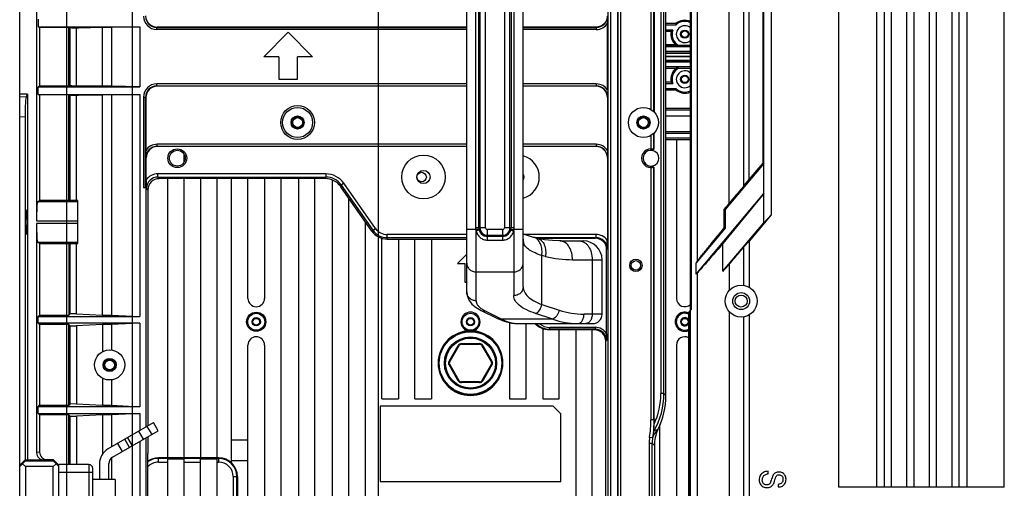
# Model space of a CAD drawing. Units: millimetres. Extents: x 359 to 2879, y 303 to 2085.
# Drawn here: x 1035 to 1297, y 1135 to 1260 of the extents above; entities that cross this region are included whole.
import ezdxf

# ---------------------------------------------------------------- set-up
doc = ezdxf.new("R2010")
doc.units = ezdxf.units.MM
doc.header["$LTSCALE"] = 0.15

msp = doc.modelspace()

# ---------------------------------------------------------------- linework, layer by layer
at = {"color": 7, "linetype": 'Continuous'}
for p, q in [((1035.34, 980.51), (1035.34, 1519.36)), ((1265.26, 1482.17), (1265.26, 1135.43)), ((1267.26, 1135.43), (1267.26, 1482.17)), ((1271.26, 1482.17), (1271.26, 1135.43)), ((1273.26, 1135.43), (1273.26, 1482.17)), ((1277.26, 1482.17), (1277.26, 1135.43)), ((1279.26, 1135.43), (1279.26, 1482.17)), ((1283.26, 1482.17), (1283.26, 1135.43)), ((1285.26, 1135.43), (1285.26, 1482.17)), ((1253.26, 1135.43), (1253.26, 1477.04)), ((1297.26, 1135.43), (1297.26, 1477.05)), ((1263.26, 1467.4), (1263.26, 1135.43)), ((1287.26, 1467.4), (1287.26, 1135.43)), ((1191.8, 1440.21), (1191.8, 1059.65)), ((1192.6, 1059.65), (1192.6, 1440.21)), ((1194.37, 1440.25), (1194.37, 1059.62)), ((1194.43, 1440.25), (1194.43, 1059.62)), ((1195.22, 1059.62), (1195.22, 1440.25)), ((1205.91, 1339.51), (1205.91, 1160.35)), ((1206.71, 1160.34), (1206.71, 1339.53)), ((1207.26, 1159.79), (1207.26, 1340.07)), ((1213.76, 1182.53), (1213.76, 1317.34)), ((1214, 1317.05), (1214, 1182.81)), ((1154.26, 1187.35), (1154.26, 1312.51)), ((1169.26, 1188.72), (1169.26, 1311.14)), ((1215.51, 1304.42), (1215.51, 1195.44)), ((1156.61, 1295.43), (1156.61, 1204.43)), ((1157.46, 1204.43), (1157.46, 1295.43)), ((1157.76, 1295.43), (1157.76, 1204.43)), ((1159.26, 1204.43), (1159.26, 1295.43)), ((1164.26, 1295.43), (1164.26, 1204.43)), ((1165.76, 1204.43), (1165.76, 1295.43)), ((1166.06, 1295.43), (1166.06, 1204.43)), ((1166.91, 1204.43), (1166.91, 1295.43)), ((1233.26, 1205.77), (1233.26, 1294.1)), ((1039.83, 1293.57), (1039.83, 1206.3)), ((1235.26, 1291.99), (1235.26, 1207.88)), ((1224.06, 1210.93), (1224.06, 1288.94)), ((1227.99, 1215.56), (1227.99, 1284.3)), ((1229.36, 1217.29), (1229.36, 1282.57)), ((1233.08, 1221.61), (1233.08, 1278.25)), ((1203.27, 1263.98), (1203.27, 1235.89)), ((1204.06, 1235.29), (1204.06, 1264.58)), ((1204.12, 1264.64), (1204.12, 1235.23)), ((1040.22, 1259.96), (1040.22, 1257.91)), ((1040.22, 1257.91), (1040.61, 1257.77)), ((1040.22, 1257.91), (1067.3, 1257.91)), ((1040.61, 1257.77), (1040.61, 1242.09)), ((1040.61, 1257.77), (1048.43, 1257.77)), ((1048.43, 1242.09), (1048.43, 1257.77)), ((1048.43, 1257.77), (1048.76, 1257.67)), ((1048.76, 1242.2), (1048.76, 1257.67)), ((1048.76, 1257.67), (1049.18, 1257.66)), ((1049.18, 1257.66), (1051, 1257.66)), ((1050.47, 1242.2), (1050.47, 1257.66)), ((1051, 1257.66), (1057.4, 1257.77)), ((1057.4, 1242.09), (1057.4, 1257.77)), ((1057.4, 1257.77), (1059.8, 1257.77)), ((1059.8, 1257.77), (1067.3, 1257.91)), ((1059.8, 1257.77), (1059.8, 1242.09)), ((1067.3, 1257.91), (1067.3, 1241.96)), ((1071.79, 1257.71), (1071.88, 1257.8)), ((1071.79, 1257.17), (1071.79, 1257.71)), ((1071.79, 1257.71), (1154.26, 1257.71)), ((1154.26, 1257.8), (1071.88, 1257.8)), ((1188.7, 1257.8), (1169.26, 1257.8)), ((1169.26, 1257.71), (1188.73, 1257.71)), ((1188.7, 1257.8), (1188.73, 1257.71)), ((1188.73, 1257.71), (1188.73, 1257.17)), ((1191.74, 1241.01), (1191.74, 1258.85)), ((1209.84, 1258.73), (1207.26, 1258.73)), ((1207.26, 1258.43), (1209.96, 1258.43)), ((1154.26, 1257.17), (1071.79, 1257.17)), ((1100.26, 1249.93), (1106.76, 1256.43)), ((1106.76, 1256.43), (1113.26, 1249.93)), ((1188.73, 1257.17), (1169.26, 1257.17)), ((1209.04, 1257.03), (1207.26, 1257.03)), ((1207.26, 1256.73), (1208.65, 1256.73)), ((1209.9, 1253.09), (1207.26, 1253.09)), ((1213.76, 1252.94), (1207.26, 1252.94)), ((1207.26, 1252.62), (1213.76, 1252.62)), ((1210.61, 1252.96), (1213.76, 1252.96)), ((1104.26, 1249.93), (1100.26, 1249.93)), ((1104.26, 1249.93), (1104.26, 1243.93)), ((1109.26, 1243.93), (1109.26, 1249.93)), ((1113.26, 1249.93), (1109.26, 1249.93)), ((1213.76, 1251.3), (1207.26, 1251.3)), ((1207.26, 1250.99), (1213.76, 1250.99)), ((1213.76, 1250.83), (1207.26, 1250.83)), ((1213.76, 1250.01), (1207.26, 1250.01)), ((1213.76, 1249.86), (1207.26, 1249.86)), ((1207.26, 1249.03), (1213.76, 1249.03)), ((1213.76, 1248.88), (1207.26, 1248.88)), ((1207.26, 1248.56), (1213.76, 1248.56)), ((1213.76, 1247.24), (1207.26, 1247.24)), ((1207.26, 1246.93), (1213.76, 1246.93)), ((1209.9, 1246.78), (1207.26, 1246.78)), ((1210.61, 1246.9), (1213.76, 1246.9)), ((1040.61, 1242.09), (1040.22, 1241.96)), ((1040.22, 1239.91), (1040.22, 1241.96)), ((1040.22, 1241.96), (1067.3, 1241.96)), ((1048.43, 1242.09), (1040.61, 1242.09)), ((1048.76, 1242.2), (1048.43, 1242.09)), ((1049.18, 1242.2), (1048.76, 1242.2)), ((1049.18, 1242.2), (1051, 1242.2)), ((1057.4, 1242.09), (1051, 1242.2)), ((1059.8, 1242.09), (1057.4, 1242.09)), ((1067.3, 1241.96), (1059.8, 1242.09)), ((1071.79, 1242.15), (1071.79, 1242.69)), ((1154.26, 1242.69), (1071.79, 1242.69)), ((1071.79, 1242.15), (1071.88, 1242.06)), ((1071.79, 1242.15), (1154.26, 1242.15)), ((1154.26, 1242.06), (1071.88, 1242.06)), ((1104.26, 1243.93), (1109.26, 1243.93)), ((1188.73, 1242.69), (1169.26, 1242.69)), ((1169.26, 1242.15), (1188.73, 1242.15)), ((1188.7, 1242.06), (1169.26, 1242.06)), ((1188.7, 1242.06), (1188.73, 1242.15)), ((1188.73, 1242.69), (1188.73, 1242.15)), ((1208.65, 1243.13), (1207.26, 1243.13)), ((1207.26, 1242.83), (1209.04, 1242.83)), ((1037.45, 1239.93), (1035.34, 1239.93)), ((1035.34, 1239.23), (1037.12, 1239.39)), ((1037.12, 1239.39), (1037.45, 1239.93)), ((1037.45, 1239.93), (1037.45, 1142.63)), ((1040.22, 1239.91), (1040.61, 1239.77)), ((1040.22, 1239.91), (1067.3, 1239.91)), ((1040.61, 1239.77), (1040.61, 1211.65)), ((1048.43, 1239.77), (1040.61, 1239.77)), ((1048.43, 1211.65), (1048.43, 1239.77)), ((1048.43, 1239.77), (1048.76, 1239.67)), ((1048.76, 1211.65), (1048.76, 1239.67)), ((1048.76, 1239.67), (1049.18, 1239.66)), ((1049.18, 1239.66), (1051, 1239.66)), ((1050.47, 1211.65), (1050.47, 1239.66)), ((1051, 1239.66), (1057.4, 1239.77)), ((1057.4, 1181.2), (1057.4, 1239.77)), ((1059.8, 1239.77), (1057.4, 1239.77)), ((1059.8, 1239.77), (1067.3, 1239.91)), ((1059.8, 1239.77), (1059.8, 1181.2)), ((1067.3, 1239.91), (1067.3, 1180.8)), ((1068.26, 1239.16), (1068.26, 1215.07)), ((1068.26, 1239.16), (1068.8, 1239.16)), ((1068.8, 1215.04), (1068.8, 1239.16)), ((1068.89, 1239.07), (1068.8, 1239.16)), ((1068.89, 1239.06), (1068.89, 1224.93)), ((1191.73, 1239.15), (1191.69, 1239.06)), ((1191.69, 1239.06), (1191.69, 1224.97)), ((1209.96, 1241.43), (1207.26, 1241.43)), ((1207.26, 1241.13), (1209.84, 1241.13)), ((1035.34, 1233.94), (1036.75, 1234.07)), ((1036.75, 1234.07), (1036.75, 1142.67)), ((1213.76, 1236.13), (1207.26, 1236.13)), ((1207.26, 1235.83), (1213.76, 1235.83)), ((1213.76, 1234.14), (1207.26, 1234.14)), ((1203.27, 1228.98), (1203.27, 1225.43)), ((1204.06, 1225.4), (1204.06, 1229.58)), ((1204.12, 1225.39), (1204.12, 1229.64)), ((1213.76, 1229.93), (1207.26, 1229.93)), ((1207.26, 1229.63), (1213.76, 1229.63)), ((1071.92, 1226.11), (1071.92, 1226.65)), ((1154.26, 1226.65), (1071.92, 1226.65)), ((1071.92, 1226.11), (1071.97, 1226.06)), ((1071.92, 1226.11), (1154.26, 1226.11)), ((1154.26, 1226.06), (1071.98, 1226.06)), ((1188.68, 1226.65), (1169.26, 1226.65)), ((1169.26, 1226.11), (1188.68, 1226.11)), ((1188.66, 1226.06), (1169.26, 1226.06)), ((1188.67, 1226.11), (1188.67, 1226.06)), ((1188.68, 1226.65), (1188.68, 1226.11)), ((1213.76, 1228.23), (1207.26, 1228.23)), ((1207.26, 1227.93), (1213.76, 1227.93)), ((1210.06, 1227.93), (1210.06, 1185.63)), ((1079.06, 1221.91), (1079.06, 1223.96)), ((1203.27, 1225.43), (1203.27, 1225.03)), ((1203.6, 1225), (1204.06, 1225.4)), ((1203.62, 1225), (1203.6, 1225)), ((1203.64, 1225), (1203.62, 1225)), ((1203.92, 1225.41), (1204.06, 1225.4)), ((1204.1, 1225.39), (1204.12, 1225.39)), ((1068.98, 1223.07), (1068.94, 1223.12)), ((1068.98, 1217.17), (1068.98, 1223.07)), ((1191.66, 1223.08), (1191.66, 1201.15)), ((1191.66, 1223.08), (1191.67, 1223.08)), ((1203.27, 1220.83), (1203.27, 1220.43)), ((1203.6, 1220.86), (1204.06, 1220.47)), ((1203.6, 1220.86), (1203.63, 1220.86)), ((1203.63, 1220.86), (1203.64, 1220.87)), ((1203.96, 1220.61), (1204.12, 1220.48)), ((1233.26, 1221.55), (1222.99, 1209.31)), ((1229.36, 1217.29), (1233.08, 1221.61)), ((1233.26, 1221.55), (1233.08, 1221.61)), ((1072.08, 1217.93), (1072.08, 1218.76)), ((1116.78, 1218.76), (1072.08, 1218.76)), ((1116.78, 1218.76), (1116.78, 1217.93)), ((1203.27, 1220.43), (1203.27, 1153.36)), ((1204.06, 1153.36), (1204.06, 1220.47)), ((1204.12, 1153.56), (1204.12, 1220.48)), ((1072.08, 1217.93), (1072.45, 1217.49)), ((1072.08, 1217.93), (1116.78, 1217.93)), ((1116.63, 1217.49), (1072.45, 1217.49)), ((1074.66, 1217.49), (1074.66, 1143.23)), ((1079.06, 1143.23), (1079.06, 1217.49)), ((1083.46, 1217.49), (1083.46, 1143.23)), ((1087.86, 1143.23), (1087.86, 1217.49)), ((1091.66, 1141.88), (1091.66, 1217.49)), ((1096.06, 1185.63), (1096.06, 1217.49)), ((1100.46, 1217.49), (1100.46, 1185.63)), ((1104.86, 1004.43), (1104.86, 1217.49)), ((1109.46, 1217.49), (1109.46, 1004.43)), ((1113.86, 1005.01), (1113.86, 1217.49)), ((1116.63, 1217.49), (1116.78, 1217.93)), ((1118.46, 1217.1), (1118.46, 1011.58)), ((1120.87, 1215.8), (1120.73, 1215.36)), ((1128.99, 1203.56), (1120.73, 1215.36)), ((1121.56, 1216.27), (1120.87, 1215.8)), ((1120.87, 1215.8), (1129.29, 1203.78)), ((1129.97, 1204.25), (1121.56, 1216.27)), ((1227.99, 1215.56), (1229.36, 1217.29)), ((1068.97, 1215.07), (1068.26, 1215.07)), ((1068.97, 1151.45), (1068.97, 1215.07)), ((1069.46, 1214.49), (1069.09, 1214.93)), ((1069.46, 1214.49), (1069.46, 1151.73)), ((1215.25, 1192.08), (1233.26, 1213.55)), ((1233.26, 1213.55), (1222.41, 1200.27)), ((1040.08, 1211.29), (1040.61, 1211.65)), ((1050.76, 1211.29), (1040.08, 1211.29)), ((1050.76, 1211.65), (1040.61, 1211.65)), ((1050.76, 1200.21), (1050.76, 1211.65)), ((1122.86, 1017.86), (1122.86, 1212.31)), ((1222.99, 1209.31), (1222.77, 1209.39)), ((1222.77, 1204.39), (1222.77, 1209.39)), ((1222.99, 1209.31), (1222.99, 1204.31)), ((1235.26, 1207.88), (1229.36, 1200.85)), ((1235.26, 1207.88), (1233.26, 1205.77)), ((1039.83, 1206.3), (1050.76, 1206.3)), ((1039.83, 1205.57), (1039.83, 1144.63)), ((1050.76, 1205.57), (1039.83, 1205.57)), ((1127.26, 1206.03), (1127.26, 1024.15)), ((1222.41, 1192.84), (1233.26, 1205.77)), ((1128.99, 1203.56), (1129.97, 1204.25)), ((1133.08, 1201.43), (1133.08, 1202.63)), ((1154.26, 1202.63), (1133.08, 1202.63)), ((1156.67, 1203.95), (1154.26, 1203.95)), ((1159.26, 1204.43), (1156.61, 1204.43)), ((1157.49, 1204.07), (1156.67, 1203.95)), ((1156.76, 1185), (1156.76, 1203.63)), ((1159.76, 1201.14), (1159.76, 1203.93)), ((1163.76, 1203.93), (1159.76, 1203.93)), ((1159.76, 1202.43), (1163.76, 1202.43)), ((1163.76, 1203.93), (1163.76, 1201.14)), ((1166.91, 1204.43), (1164.26, 1204.43)), ((1166.03, 1204.07), (1166.85, 1203.95)), ((1166.76, 1203.63), (1166.76, 1186.37)), ((1169.26, 1203.95), (1166.85, 1203.95)), ((1169.55, 1202.64), (1169.26, 1202.77)), ((1170.68, 1202.25), (1169.55, 1202.64)), ((1188.63, 1202.63), (1169.58, 1202.63)), ((1172.05, 1201.88), (1170.68, 1202.25)), ((1188.63, 1202.63), (1188.63, 1201.8)), ((1222.99, 1204.31), (1215.25, 1195.08)), ((1222.99, 1204.31), (1222.77, 1204.39)), ((1040.61, 1200.21), (1040.08, 1200.57)), ((1040.08, 1200.57), (1050.76, 1200.57)), ((1040.61, 1200.21), (1040.61, 1181.2)), ((1040.61, 1200.21), (1050.76, 1200.21)), ((1048.43, 1200.21), (1048.43, 1181.2)), ((1048.76, 1181.52), (1048.76, 1200.21)), ((1050.47, 1181.56), (1050.47, 1200.21)), ((1131.66, 1158.93), (1131.66, 1201.66)), ((1133.08, 1201.8), (1154.26, 1201.8)), ((1133.08, 1201.43), (1154.26, 1201.43)), ((1136.06, 1201.43), (1136.06, 1158.93)), ((1140.46, 1158.93), (1140.46, 1201.43)), ((1144.86, 1201.43), (1144.86, 1158.93)), ((1163.76, 1202.13), (1159.76, 1202.13)), ((1159.76, 1201.14), (1163.76, 1201.14)), ((1173.03, 1201.64), (1172.05, 1201.88)), ((1172.38, 1201.8), (1188.63, 1201.8)), ((1173.03, 1201.64), (1188.47, 1201.64)), ((1174.95, 1201.26), (1173.03, 1201.64)), ((1177.06, 1201.01), (1174.95, 1201.26)), ((1179.05, 1200.93), (1177.06, 1201.01)), ((1179.05, 1200.93), (1179.05, 1200.93)), ((1179.05, 1200.93), (1185.26, 1200.93)), ((1188.47, 1201.64), (1188.63, 1201.8)), ((1222.41, 1192.84), (1222.41, 1200.27)), ((1229.36, 1200.85), (1227.99, 1199.35)), ((1229.36, 1200.85), (1229.36, 1188.63)), ((1151.76, 1194.93), (1154.26, 1197.43)), ((1174.22, 1183.99), (1174.22, 1197.02)), ((1175.21, 1196.78), (1174.22, 1197.02)), ((1191.63, 1198.8), (1191.46, 1198.64)), ((1191.46, 1176.24), (1191.46, 1198.64)), ((1227.99, 1189.12), (1227.99, 1199.35)), ((1151.76, 1194.93), (1153.76, 1194.93)), ((1153.76, 1194.93), (1153.76, 1189.93)), ((1182.39, 1195.93), (1187.61, 1195.93)), ((1187.61, 1195.93), (1187.61, 1181.43)), ((1187.61, 1195.93), (1190.26, 1195.93)), ((1190.26, 1181.43), (1190.26, 1195.93)), ((1215.25, 1192.08), (1215.25, 1195.08)), ((1224.06, 1194.73), (1224.06, 1187.72)), ((1156.76, 1192.67), (1166.76, 1192.67)), ((1215.51, 1192.33), (1215.51, 1060.03)), ((1153.76, 1189.93), (1154.26, 1189.93)), ((1154.26, 1187.35), (1154.37, 1186.39)), ((1154.37, 1186.39), (1154.83, 1185.22)), ((1154.83, 1185.22), (1155.63, 1184.14)), ((1155.63, 1184.14), (1156.76, 1183.19)), ((1174.22, 1183.99), (1178.8, 1182.49)), ((1048.43, 1181.2), (1048.76, 1181.52)), ((1050.47, 1181.56), (1048.76, 1181.52)), ((1050.47, 1181.56), (1057.4, 1181.2)), ((1156.76, 1183.19), (1158.07, 1182.42)), ((1158.07, 1182.42), (1162.45, 1180.25)), ((1159.18, 1182.31), (1163.56, 1180.14)), ((1177.13, 1180.14), (1172.55, 1181.64)), ((1190.26, 1181.43), (1185.45, 1181.43)), ((1214, 1182.81), (1213.26, 1181.93)), ((1213.26, 1181.93), (1213.26, 1064.38)), ((1213.47, 1182.18), (1213.47, 1064.38)), ((1213.79, 1064.38), (1213.79, 1182.57)), ((1224.06, 1182.14), (1224.06, 1048.58)), ((1040.22, 1180.8), (1040.61, 1181.2)), ((1040.22, 1179.06), (1040.22, 1180.8)), ((1040.22, 1180.8), (1067.3, 1180.8)), ((1040.61, 1178.67), (1040.22, 1179.06)), ((1067.3, 1179.06), (1040.22, 1179.06)), ((1040.61, 1181.2), (1048.43, 1181.2)), ((1040.61, 1178.67), (1040.61, 1157.2)), ((1048.43, 1178.67), (1040.61, 1178.67)), ((1048.43, 1157.2), (1048.43, 1178.67)), ((1048.76, 1178.34), (1048.43, 1178.67)), ((1057.4, 1178.67), (1050.47, 1178.3)), ((1057.4, 1181.2), (1059.8, 1181.2)), ((1057.4, 1178.67), (1057.4, 1171.47)), ((1059.8, 1178.67), (1057.4, 1178.67)), ((1059.8, 1181.2), (1067.3, 1180.8)), ((1067.3, 1179.06), (1059.8, 1178.67)), ((1059.8, 1178.67), (1059.8, 1171.89)), ((1067.3, 1179.06), (1067.3, 1156.8)), ((1162.45, 1180.25), (1164.17, 1179.54)), ((1177.13, 1180.14), (1163.56, 1180.14)), ((1164.17, 1179.54), (1166.12, 1179.07)), ((1165.66, 1179.18), (1165.66, 1158.93)), ((1166.12, 1179.07), (1167.95, 1178.93)), ((1167.95, 1178.93), (1187.76, 1178.93)), ((1170.06, 1158.93), (1170.06, 1178.93)), ((1227.99, 1063.52), (1227.99, 1180.74)), ((1229.36, 1181.24), (1229.36, 1064.09)), ((1048.76, 1157.52), (1048.76, 1178.34)), ((1048.76, 1178.34), (1050.47, 1178.3)), ((1050.47, 1178.3), (1050.47, 1157.56)), ((1174.46, 1177.57), (1174.46, 1158.93)), ((1188.28, 1177.24), (1176.15, 1177.24)), ((1176.37, 1177.43), (1176.18, 1177.24)), ((1176.36, 1177.43), (1176.36, 1177.95)), ((1176.36, 1177.95), (1188.45, 1177.95)), ((1188.45, 1177.44), (1176.37, 1177.43)), ((1178.86, 1158.93), (1178.86, 1177.24)), ((1183.26, 1177.24), (1183.26, 1024.15)), ((1187.66, 1017.86), (1187.66, 1177.24)), ((1188.26, 1177.25), (1188.45, 1177.44)), ((1188.45, 1177.95), (1188.45, 1177.44)), ((1152.84, 1173.43), (1152.84, 1173.63)), ((1152.84, 1173.63), (1157.68, 1173.63)), ((1152.84, 1173.43), (1157.68, 1173.43)), ((1157.68, 1173.63), (1157.68, 1173.43)), ((1191.45, 1174.44), (1191.26, 1174.25)), ((1191.26, 1059.48), (1191.26, 1174.25)), ((1096.06, 1115.4), (1096.06, 1173.23)), ((1100.46, 1173.23), (1100.46, 1121.13)), ((1149.55, 1168.93), (1151.97, 1173.13)), ((1152.14, 1173.03), (1149.72, 1168.83)), ((1151.97, 1173.13), (1152.14, 1173.03)), ((1158.38, 1173.03), (1158.55, 1173.13)), ((1160.8, 1168.83), (1158.38, 1173.03)), ((1158.55, 1173.13), (1160.97, 1168.93)), ((1210.06, 1173.23), (1210.06, 1121.13)), ((1149.72, 1168.83), (1149.55, 1168.93)), ((1160.97, 1168.93), (1160.8, 1168.83)), ((1149.55, 1167.93), (1149.72, 1168.03)), ((1151.97, 1163.74), (1149.55, 1167.93)), ((1149.72, 1168.03), (1152.14, 1163.84)), ((1158.38, 1163.84), (1160.8, 1168.03)), ((1160.97, 1167.93), (1158.55, 1163.74)), ((1160.8, 1168.03), (1160.97, 1167.93)), ((1057.4, 1164.39), (1057.4, 1157.2)), ((1059.8, 1163.97), (1059.8, 1157.2)), ((1152.14, 1163.84), (1151.97, 1163.74)), ((1152.84, 1163.24), (1152.84, 1163.44)), ((1157.68, 1163.44), (1152.84, 1163.44)), ((1157.68, 1163.24), (1152.84, 1163.24)), ((1157.68, 1163.44), (1157.68, 1163.24)), ((1158.55, 1163.74), (1158.38, 1163.84)), ((1206.71, 1160.34), (1205.91, 1160.34)), ((1206.71, 1160.34), (1207.26, 1159.79)), ((1131.66, 1158.93), (1136.06, 1158.93)), ((1140.46, 1158.93), (1144.86, 1158.93)), ((1165.66, 1158.93), (1170.06, 1158.93)), ((1174.46, 1158.93), (1178.86, 1158.93)), ((1040.22, 1156.8), (1040.61, 1157.2)), ((1040.22, 1155.06), (1040.22, 1156.8)), ((1067.3, 1156.8), (1040.22, 1156.8)), ((1040.61, 1157.2), (1048.43, 1157.2)), ((1048.43, 1157.2), (1048.76, 1157.52)), ((1050.47, 1157.56), (1048.76, 1157.52)), ((1050.47, 1157.56), (1057.4, 1157.2)), ((1057.4, 1157.2), (1059.8, 1157.2)), ((1059.8, 1157.2), (1067.3, 1156.8)), ((1131.26, 1156.93), (1131.26, 1136.93)), ((1177.26, 1156.93), (1131.26, 1156.93)), ((1177.26, 1156.93), (1179.26, 1154.93)), ((1040.61, 1154.67), (1040.22, 1155.06)), ((1040.22, 1155.06), (1067.3, 1155.06)), ((1040.61, 1154.67), (1040.61, 1144.76)), ((1048.43, 1154.67), (1040.61, 1154.67)), ((1048.43, 1141.43), (1048.43, 1154.67)), ((1048.76, 1154.34), (1048.43, 1154.67)), ((1048.76, 1141.43), (1048.76, 1154.34)), ((1048.76, 1154.34), (1050.47, 1154.3)), ((1057.4, 1154.67), (1050.47, 1154.3)), ((1050.47, 1154.3), (1050.47, 1141.43)), ((1057.4, 1154.67), (1057.4, 1144.27)), ((1059.8, 1154.67), (1057.4, 1154.67)), ((1058.81, 1145.58), (1070.93, 1152.58)), ((1067.3, 1155.06), (1059.8, 1154.67)), ((1059.8, 1154.67), (1059.8, 1146.15)), ((1067.3, 1155.06), (1067.3, 1150.48)), ((1072.18, 1150.41), (1070.93, 1152.58)), ((1179.26, 1136.93), (1179.26, 1154.93)), ((1204.06, 1153.36), (1203.27, 1153.36)), ((1060.06, 1143.41), (1072.18, 1150.41)), ((1068.26, 1148.15), (1067.01, 1150.31)), ((1069.2, 1151.58), (1070.45, 1149.41)), ((1205.02, 1150.77), (1205.12, 1150.79)), ((1205.12, 1150.79), (1205.06, 1150.65)), ((1205.66, 1068.11), (1205.66, 1152.11)), ((1064.53, 1146), (1063.28, 1148.16)), ((1064.01, 1148.58), (1065.26, 1146.41)), ((1067.3, 1147.6), (1067.3, 1074.8)), ((1068.97, 1024), (1068.97, 1148.56)), ((1069.46, 1148.84), (1069.46, 1144.41)), ((1096.06, 1147.93), (1091.66, 1147.93)), ((1203.68, 1148.54), (1202.89, 1148.66)), ((1040.61, 1144.76), (1039.83, 1144.63)), ((1062.66, 1144.91), (1061.41, 1147.08)), ((1202.78, 1147.09), (1203.58, 1147.09)), ((1202.78, 1147.09), (1202.78, 1072.85)), ((1204.16, 1146.51), (1203.58, 1147.09)), ((1203.58, 1072.85), (1203.58, 1147.09)), ((1204.16, 1146.51), (1204.16, 1073.53)), ((1036.75, 1142.67), (1035.34, 1141.26)), ((1036.09, 1141.65), (1036.84, 1142.41)), ((1036.84, 1142.73), (1036.75, 1142.67)), ((1036.84, 1142.41), (1036.84, 1142.73)), ((1037.45, 1142.63), (1036.84, 1142.73)), ((1036.84, 1142.41), (1044.26, 1142.41)), ((1041.83, 1142.63), (1037.45, 1142.63)), ((1042.62, 1142.76), (1041.83, 1142.63)), ((1042.62, 1142.76), (1044.26, 1142.76)), ((1044.26, 1142.76), (1045.76, 1141.26)), ((1044.26, 1142.76), (1044.26, 1142.41)), ((1044.26, 1142.41), (1045.01, 1141.65)), ((1059.8, 1143.23), (1059.8, 1137.43)), ((1069.38, 1085.46), (1069.38, 1144.41)), ((1069.38, 1144.41), (1069.46, 1144.41)), ((1072.26, 1142.1), (1072.26, 1143.23)), ((1088.26, 1143.23), (1072.26, 1143.23)), ((1088.26, 1143.09), (1072.26, 1143.09)), ((1072.26, 1142.1), (1074.66, 1142.1)), ((1074.66, 1142.96), (1074.66, 1086.9)), ((1074.66, 1142.96), (1079.06, 1142.96)), ((1079.06, 1086.9), (1079.06, 1142.96)), ((1079.06, 1142.1), (1083.46, 1142.1)), ((1083.46, 1086.9), (1083.46, 1142.96)), ((1083.46, 1142.96), (1087.86, 1142.96)), ((1087.86, 1086.9), (1087.86, 1142.96)), ((1087.86, 1142.1), (1088.26, 1142.1)), ((1088.26, 1143.23), (1088.26, 1142.1)), ((1096.06, 1142.43), (1091.66, 1142.43)), ((1035.34, 1140.91), (1036.09, 1141.65)), ((1036.09, 1141.65), (1036.84, 1140.9)), ((1036.84, 1140.9), (1036.84, 1088.97)), ((1044.26, 1140.9), (1036.84, 1140.9)), ((1044.26, 1140.9), (1045.01, 1141.65)), ((1044.26, 1088.97), (1044.26, 1140.9)), ((1045.01, 1141.65), (1045.76, 1140.91)), ((1045.76, 1140.94), (1045.76, 1141.43)), ((1053.76, 1141.43), (1045.76, 1141.43)), ((1045.76, 1088.93), (1045.76, 1140.94)), ((1045.76, 1139.43), (1054.76, 1139.43)), ((1053.76, 1141.43), (1053.76, 1118.71)), ((1054.76, 1089.43), (1054.76, 1140.43)), ((1056.56, 1141.68), (1056.56, 1137.43)), ((1059.06, 1137.43), (1059.06, 1141.68)), ((1234.47, 1138.96), (1234.4, 1139.64)), ((1060.76, 1137.43), (1054.76, 1137.43)), ((1060.76, 1137.43), (1060.76, 1092.43)), ((1092.12, 1138.23), (1092.12, 1091.63)), ((1092.12, 1138.23), (1093.26, 1138.23)), ((1093.12, 1091.63), (1093.12, 1138.23)), ((1093.26, 1138.23), (1093.26, 1091.63)), ((1131.26, 1136.93), (1179.26, 1136.93)), ((1236.1, 1136.93), (1236.25, 1137.44)), ((1237.06, 1136.16), (1237.13, 1135.47)), ((1297.26, 1135.43), (1253.26, 1135.43))]:
    msp.add_line(p, q, dxfattribs=at)
at = {"color": 8}
for p, q in [((1065.26, 1508.93), (1065.26, 990.93)), ((1047.76, 1489.93), (1047.76, 1009.93))]:
    msp.add_line(p, q, dxfattribs=at)
at = {"color": 6}
msp.add_line((1130.76, 990.93), (1130.76, 1508.93), dxfattribs=at)
at = {"color": 7, "linetype": 'Continuous'}
for centre, radius in [((1212.26, 1255.93), 1.1), ((1212.26, 1255.93), 0.9), ((1212.26, 1243.93), 1.1), ((1212.26, 1243.93), 0.9), ((1109.26, 1232.43), 4.5), ((1109.26, 1232.43), 4), ((1201.26, 1232.43), 4), ((1109.26, 1232.43), 1.75), ((1109.26, 1232.43), 1.5), ((1109.26, 1232.43), 1.3), ((1201.26, 1232.43), 1.75), ((1201.26, 1232.43), 1.5), ((1201.26, 1232.43), 1.3), ((1077.26, 1222.93), 2.5), ((1077.26, 1222.93), 2.1), ((1142.76, 1217.93), 5.8), ((1142.76, 1217.93), 1.75), ((1142.26, 1217.93), 1.25), ((1199.26, 1194.43), 1.65), ((1199.26, 1194.43), 1.25), ((1227.26, 1184.93), 4.25), ((1227.26, 1184.93), 2.25), ((1227.26, 1184.93), 1.6), ((1098.26, 1179.43), 2.55), ((1098.26, 1179.43), 2.25), ((1155.26, 1179.43), 2.25), ((1098.26, 1179.43), 1.1), ((1098.26, 1179.43), 0.9), ((1155.26, 1179.43), 1.1), ((1155.26, 1179.43), 0.9), ((1212.26, 1179.43), 0.9), ((1155.26, 1168.43), 8.52), ((1155.26, 1168.43), 8.32), ((1155.26, 1168.43), 6.94), ((1155.26, 1168.43), 6.74), ((1155.26, 1168.43), 6.65), ((1059.26, 1167.93), 4), ((1059.26, 1167.93), 1.75), ((1059.26, 1167.93), 1.5), ((1059.26, 1167.93), 1.3)]:
    msp.add_circle(centre, radius, dxfattribs=at)
for centre, radius, start, end in [((1071.79, 1260.7), 3.53, 179.9156, 270.0844), ((1296.55, 1260.82), 104.83, 180.0557, 181.0747), ((1188.73, 1260.7), 3.53, 269.9926, 328.4576), ((1212.26, 1255.93), 3.7, 66.0518, 130.8209), ((1228.51, 1265.67), 19.92, 200.4007, 201.3242), ((1212.26, 1255.93), 3.4, 63.7697, 132.675), ((1212.26, 1255.93), 2.25, 47.4724, 312.5409), ((1212.26, 1255.93), 3.7, 167.5131, 233.1642), ((1214.23, 1249.79), 8.9, 125.5958, 128.79), ((1212.26, 1255.93), 3.4, 161.1235, 240.9336), ((1213.01, 1398.11), 145.17, 268.8287, 269.0522), ((1212.26, 1243.93), 3.7, 126.8358, 192.4869), ((1212.26, 1243.93), 3.4, 119.0664, 198.8765), ((1213.01, 1101.75), 145.17, 90.9478, 91.1713), ((1212.26, 1243.93), 2.25, 47.4724, 312.5409), ((1071.79, 1239.17), 3.53, 89.9156, 180.0844), ((1188.73, 1239.16), 3.53, 31.5417, 90.0077), ((1214.23, 1250.07), 8.9, 231.21, 234.4042), ((1296.5, 1239.04), 104.77, 178.925, 179.9446), ((1228.51, 1234.19), 19.92, 158.6758, 159.5993), ((1212.26, 1243.93), 3.7, 229.1791, 293.9482), ((1212.26, 1243.93), 3.4, 227.325, 296.2302), ((1071.92, 1223.12), 3.53, 89.91, 149.1278), ((1188.68, 1223.12), 3.53, 31.5417, 90.0077), ((1167.76, 1217.93), 5.8, 285.1303, 74.8695), ((1297.64, 1222.99), 105.97, 178.9289, 179.9482), ((1203.26, 1222.93), 2.5, 89.6776, 270.3224), ((1203.26, 1222.93), 2.1, 80.6075, 279.3925), ((1282.04, 1129.43), 123.61, 129.0781, 129.3648), ((1203.26, 1222.93), 2.1, 280.498, 79.502), ((1203.65, 1222.94), 2.49, 79.6796, 80.6083), ((1281.98, 1316.36), 123.51, 230.6352, 230.8262), ((1072.08, 1214.93), 3.83, 89.9817, 144.149), ((1116.78, 1212.93), 5.83, 34.9938, 89.9991), ((1167.76, 1217.93), 1.75, 330.573, 29.427), ((1168.26, 1217.93), 1.25, 324.5922, 35.3676), ((1203.23, 1231.48), 11.05, 270.2486, 272.1118), ((1203.65, 1222.93), 2.5, 279.3925, 280.7836), ((1116.78, 1212.93), 5, 34.9847, 90.0026), ((1568.64, 922.39), 449.43, 139.2847, 140.0595), ((1072.05, 1214.93), 2.97, 177.858, 179.9753), ((1488.25, 989.69), 344.6, 140.057, 140.39), ((1133.08, 1206.43), 5, 215, 270), ((1133.08, 1206.43), 4.63, 215, 270), ((1133.08, 1206.43), 3.8, 215, 270), ((1158.76, 1204.43), 2.15, 180.0681, 193.1262), ((1159.17, 1204.49), 2.56, 192.2917, 199.6904), ((1159.76, 1204.43), 2.3, 180, 270), ((1159.76, 1204.43), 2, 180, 270), ((1159.76, 1204.43), 0.5, 180, 270), ((1163.76, 1204.43), 2.3, 270, 360), ((1163.76, 1204.43), 2, 270, 0), ((1163.76, 1204.43), 0.5, 270, 360), ((1164.35, 1204.49), 2.56, 340.3091, 347.7079), ((1164.76, 1204.43), 2.15, 346.8738, 359.9318), ((1188.63, 1198.8), 3.83, 37.8255, 90.0164), ((1164.75, 1200.45), 4.65, 11.8949, 13.5241), ((1164.73, 1200.44), 4.67, 10.3452, 11.895), ((1164.71, 1200.44), 4.7, 357.9579, 10.3441), ((1185.26, 1195.93), 5, 0, 90), ((1188.47, 1198.64), 3, 359.9536, 90.0464), ((1188.63, 1198.81), 3, 359.9578, 90.0421), ((890.14, 1482.98), 441.13, 319.1973, 319.9853), ((1182.39, 1226.65), 30.72, 256.4785, 270.0054), ((991.93, 1395.03), 306.6, 318.7396, 319.2079), ((1098.26, 1185.63), 2.2, 180, 0), ((1212.26, 1185.63), 2.2, 180, 313.6477), ((1155.26, 1179.43), 2.55, 287.2578, 252.7422), ((1185.43, 1202.75), 21.31, 251.8944, 270.063), ((1187.76, 1181.43), 2.5, 270, 0), ((1212.26, 1179.43), 2.55, 66.5827, 293.4394), ((1212.26, 1179.43), 2.25, 63.4046, 296.5954), ((1167.95, 1187.23), 8.3, 261.6799, 269.9815), ((1176.36, 1182.42), 5, 225.0494, 270.0384), ((1176.36, 1182.42), 4.48, 231.6474, 270.0498), ((1183.78, 1197.87), 18.94, 249.442, 269.9896), ((1212.26, 1179.43), 1.1, 23.2524, 336.6188), ((1155.26, 1168.43), 8.6, 95.0477, 84.9523), ((1155.26, 1170.99), 6.06, 82.8247, 97.1753), ((1188.45, 1174.44), 3.51, 30.9171, 90.0575), ((1188.45, 1174.44), 3, 359.968, 90.0652), ((1299.15, 1174.3), 107.71, 178.9661, 179.9275), ((1098.26, 1173.23), 2.2, 0, 180), ((1152.84, 1172.63), 1, 90, 150), ((1152.84, 1172.63), 0.8, 90, 150), ((1157.68, 1172.63), 1, 30, 90), ((1157.68, 1172.63), 0.8, 30, 90), ((1212.26, 1173.23), 2.2, 62.5945, 180), ((1150.41, 1168.43), 1, 150, 210), ((1150.41, 1168.43), 0.8, 150, 210), ((1160.11, 1168.43), 0.8, 330, 30), ((1160.11, 1168.43), 1, 330, 30), ((1152.84, 1164.24), 1, 210, 270), ((1152.84, 1164.24), 0.8, 210, 270), ((1157.68, 1164.24), 0.8, 270, 330), ((1157.68, 1164.24), 1, 270, 330), ((1186.64, 1160.36), 20.08, 329.8505, 359.938), ((1187.26, 1159.79), 20, 333.2681, 359.9997), ((1224.65, 1147.47), 21.41, 163.4773, 164.0493), ((1176.69, 1153.57), 27.43, 357.0519, 359.984), ((1213.6, 1147.09), 10.82, 171.6655, 179.9948), ((1213.6, 1147.09), 10.02, 171.6709, 180.0005), ((1061.06, 1141.68), 4.5, 120, 180), ((1061.06, 1141.68), 2, 120, 180), ((1072.26, 1138.23), 5, 90, 125.266), ((1072.26, 1138.23), 4.86, 90, 126.4944), ((1072.26, 1138.23), 3.86, 90, 138.4451), ((1088.26, 1138.23), 5, 0, 90), ((1088.26, 1138.23), 4.86, 0, 90), ((1088.26, 1138.23), 3.86, 0, 90), ((1053.76, 1140.43), 1, 0, 90)]:
    msp.add_arc(centre, radius, start, end, dxfattribs=at)
for centre, major_axis, ratio, start_param, end_param in [((1071.9, 1260.81), (2.14, 2.14), 0.992433, -3.141593, -2.359993), ((1037.14, 1234.41), (0.03, 5.02), 0.077698, 0.130552, 1.639681), ((1072.46, 1214.49), (-1.94, 2.29), 0.998545, 5.580712, 7.150072), ((1116.63, 1212.49), (1.59, 4.75), 0.999058, -0.636487, 0.32271), ((1040.09, 1206.3), (0, 5), 0.052408, 0.034907, 1.570796), ((1040.09, 1205.57), (0, 5), 0.052408, 1.570796, 3.106686), ((1284.45, 1254.09), (104.05, 124.62), 0.113022, -4.130701, -4.127413), ((1284.45, 1298.73), (104.01, 131.24), 0.10953, -2.42766, -2.424372), ((1214.17, 1146.5), (7.08, -7.08), 0.998783, 3.499971, 3.926382), ((1041.83, 1144.63), (-1.98, -0.33), 0.998592, -0.164776, 1.405563), ((1042.62, 1144.76), (1.98, 0.33), 0.998592, 2.976816, 4.547156)]:
    msp.add_ellipse(centre, major_axis=major_axis, ratio=ratio, start_param=start_param, end_param=end_param, dxfattribs=at)
msp.add_ellipse((1037.18, 1205.93), major_axis=(0, 3.25), ratio=0.052408, dxfattribs=at)
for points, knots in [([(1068.8, 1260.7), (1068.8, 1259.94), (1069.44, 1258.35), (1071.03, 1257.71), (1071.79, 1257.71)], [0, 0, 0, 0, 0.499997, 1, 1, 1, 1]), ([(1069.77, 1258.67), (1069.49, 1258.95), (1069.04, 1259.62), (1068.89, 1260.41), (1068.89, 1260.8)], [0, 0, 0, 0, 0.500002, 1, 1, 1, 1]), ([(1191.69, 1260.77), (1191.69, 1260.01), (1191.04, 1258.43), (1189.46, 1257.8), (1188.7, 1257.8)], [0, 0, 0, 0, 0.500082, 1, 1, 1, 1]), ([(1188.73, 1257.71), (1189.5, 1257.71), (1191.09, 1258.36), (1191.73, 1259.95), (1191.73, 1260.72)], [0, 0, 0, 0, 0.499908, 1, 1, 1, 1]), ([(1071.79, 1242.15), (1071.03, 1242.15), (1069.44, 1241.52), (1068.8, 1239.92), (1068.8, 1239.16)], [0, 0, 0, 0, 0.500002, 1, 1, 1, 1]), ([(1071.88, 1242.06), (1071.12, 1242.06), (1069.52, 1241.42), (1068.89, 1239.83), (1068.89, 1239.06)], [0, 0, 0, 0, 0.500001, 1, 1, 1, 1]), ([(1191.69, 1239.09), (1191.69, 1239.85), (1191.04, 1241.43), (1189.46, 1242.06), (1188.7, 1242.06)], [0, 0, 0, 0, 0.500082, 1, 1, 1, 1]), ([(1191.73, 1239.15), (1191.73, 1239.91), (1191.09, 1241.51), (1189.5, 1242.15), (1188.73, 1242.15)], [0, 0, 0, 0, 0.500091, 1, 1, 1, 1]), ([(1071.92, 1226.11), (1071.16, 1226.11), (1069.57, 1225.47), (1068.93, 1223.88), (1068.94, 1223.12)], [0, 0, 0, 0, 0.500002, 1, 1, 1, 1]), ([(1071.98, 1226.06), (1071.21, 1226.06), (1069.61, 1225.43), (1068.98, 1223.83), (1068.98, 1223.06)], [0, 0, 0, 0, 0.500002, 1, 1, 1, 1]), ([(1191.66, 1223.09), (1191.66, 1223.85), (1191, 1225.43), (1189.42, 1226.06), (1188.66, 1226.06)], [0, 0, 0, 0, 0.500082, 1, 1, 1, 1]), ([(1191.67, 1223.1), (1191.67, 1223.87), (1191.04, 1225.46), (1189.45, 1226.11), (1188.68, 1226.11)], [0, 0, 0, 0, 0.500091, 1, 1, 1, 1]), ([(1068.89, 1224.93), (1068.9, 1224.79), (1068.92, 1224.18), (1068.93, 1223.58), (1068.94, 1223.12)], [0, 0, 0, 0, 0.23855, 1, 1, 1, 1]), ([(1203.27, 1225.43), (1203.34, 1225.43), (1203.55, 1225.43), (1203.76, 1225.42), (1203.92, 1225.41)], [0, 0, 0, 0, 0.286629, 1, 1, 1, 1]), ([(1204.06, 1220.47), (1204.04, 1220.46), (1203.9, 1220.45), (1203.76, 1220.44), (1203.63, 1220.44)], [0, 0, 0, 0, 0.124541, 1, 1, 1, 1]), ([(1068.98, 1217.17), (1068.99, 1217.01), (1069.02, 1216.31), (1069.04, 1215.6), (1069.05, 1215.07)], [0, 0, 0, 0, 0.234561, 1, 1, 1, 1]), ([(1072.08, 1217.93), (1071.34, 1217.93), (1069.78, 1217.32), (1069.12, 1215.79), (1069.09, 1215.04)], [0, 0, 0, 0, 0.499948, 1, 1, 1, 1]), ([(1157.53, 1203.85), (1157.54, 1203.85), (1157.51, 1203.84), (1157.48, 1203.83), (1157.41, 1203.81), (1157.31, 1203.78), (1157.19, 1203.75), (1157, 1203.69), (1156.86, 1203.66), (1156.76, 1203.63)], [0, 0, 0, 0, 0.015987, 0.065979, 0.15448, 0.280169, 0.438737, 0.619592, 1, 1, 1, 1]), ([(1156.76, 1203.63), (1156.84, 1203.29), (1157.11, 1202.63), (1157.79, 1201.82), (1158.71, 1201.27), (1159.41, 1201.14), (1159.76, 1201.14)], [0, 0, 0, 0, 0.250554, 0.500008, 0.7496, 1, 1, 1, 1]), ([(1163.76, 1201.14), (1163.94, 1201.15), (1164.29, 1201.17), (1164.96, 1201.36), (1165.57, 1201.73), (1166.06, 1202.23), (1166.47, 1202.8), (1166.67, 1203.29), (1166.76, 1203.63)], [0, 0, 0, 0, 0.125673, 0.25104, 0.500117, 0.624927, 0.74999, 1, 1, 1, 1]), ([(1165.99, 1203.85), (1165.98, 1203.85), (1166.01, 1203.84), (1166.04, 1203.83), (1166.12, 1203.81), (1166.22, 1203.78), (1166.34, 1203.74), (1166.52, 1203.69), (1166.66, 1203.65), (1166.76, 1203.63)], [0, 0, 0, 0, 0.017221, 0.070385, 0.163038, 0.292223, 0.452048, 0.631238, 1, 1, 1, 1]), ([(1215.51, 1195.44), (1215.79, 1195.82), (1216.38, 1196.56), (1217.57, 1198.05), (1219.71, 1200.66), (1221.54, 1202.9), (1222.77, 1204.39)], [0, 0, 0, 0, 0.122172, 0.246571, 0.497033, 1, 1, 1, 1]), ([(1169.26, 1201.27), (1169.26, 1201.09), (1169.28, 1200.75), (1169.35, 1200.41), (1169.4, 1200.27)], [0, 0, 0, 0, 0.550052, 1, 1, 1, 1]), ([(1174.22, 1197.02), (1173.61, 1197.22), (1172.5, 1197.64), (1171.05, 1198.41), (1170, 1199.26), (1169.53, 1199.93), (1169.4, 1200.27)], [0, 0, 0, 0, 0.323503, 0.596724, 0.819619, 1, 1, 1, 1]), ([(1174.22, 1197.02), (1174.29, 1197.54), (1174.32, 1198.6), (1173.99, 1200.1), (1173.33, 1201.16), (1172.62, 1201.69), (1172.24, 1201.84), (1172.05, 1201.88)], [0, 0, 0, 0, 0.272166, 0.545482, 0.78999, 0.898706, 1, 1, 1, 1]), ([(1173.03, 1201.64), (1173.22, 1201.6), (1173.61, 1201.45), (1174.32, 1200.92), (1174.98, 1199.86), (1175.31, 1198.36), (1175.28, 1197.3), (1175.21, 1196.78)], [0, 0, 0, 0, 0.101294, 0.21001, 0.454518, 0.727834, 1, 1, 1, 1]), ([(1179.45, 1200.89), (1179.42, 1200.9), (1179.28, 1200.92), (1179.15, 1200.93), (1179.05, 1200.93)], [0, 0, 0, 0, 0.256072, 1, 1, 1, 1]), ([(1182.39, 1195.93), (1182.39, 1196.51), (1182.26, 1197.68), (1181.66, 1199.24), (1180.7, 1200.41), (1179.85, 1200.82), (1179.45, 1200.89)], [0, 0, 0, 0, 0.282398, 0.561757, 0.804169, 1, 1, 1, 1]), ([(1184.27, 1200.93), (1184.49, 1200.93), (1184.94, 1200.86), (1185.58, 1200.57), (1186.16, 1200.09), (1186.86, 1199.23), (1187.46, 1197.82), (1187.61, 1196.58), (1187.61, 1195.93)], [0, 0, 0, 0, 0.099971, 0.204403, 0.316576, 0.43815, 0.707426, 1, 1, 1, 1]), ([(1191.63, 1198.8), (1191.63, 1199.01), (1191.63, 1199.79), (1191.64, 1200.58), (1191.66, 1201.15)], [0, 0, 0, 0, 0.265543, 1, 1, 1, 1]), ([(1222.41, 1200.27), (1221.26, 1198.93), (1219.54, 1196.92), (1217.53, 1194.59), (1216.37, 1193.29), (1215.8, 1192.64), (1215.51, 1192.33)], [0, 0, 0, 0, 0.503537, 0.754176, 0.878531, 1, 1, 1, 1]), ([(1154.26, 1195.02), (1154.26, 1194.71), (1154.39, 1194.09), (1154.96, 1193.31), (1155.79, 1192.79), (1156.44, 1192.67), (1156.76, 1192.67)], [0, 0, 0, 0, 0.242796, 0.489849, 0.742845, 1, 1, 1, 1]), ([(1166.76, 1192.67), (1167.08, 1192.67), (1167.73, 1192.79), (1168.56, 1193.31), (1169.13, 1194.09), (1169.26, 1194.71), (1169.26, 1195.02)], [0, 0, 0, 0, 0.257155, 0.510151, 0.757204, 1, 1, 1, 1]), ([(1156.76, 1185), (1156.46, 1185), (1155.82, 1185.11), (1154.98, 1185.61), (1154.4, 1186.4), (1154.26, 1187.04), (1154.26, 1187.35)], [0, 0, 0, 0, 0.238956, 0.499069, 0.758989, 1, 1, 1, 1]), ([(1169.26, 1188.72), (1169.26, 1188.43), (1169.13, 1187.8), (1168.57, 1187), (1167.72, 1186.49), (1167.07, 1186.37), (1166.76, 1186.37)], [0, 0, 0, 0, 0.233127, 0.489854, 0.752995, 1, 1, 1, 1]), ([(1169.26, 1188.72), (1169.26, 1188.5), (1169.32, 1188.05), (1169.67, 1187.12), (1170.57, 1186.01), (1172.18, 1184.87), (1173.49, 1184.27), (1174.22, 1183.99)], [0, 0, 0, 0, 0.091532, 0.187471, 0.405629, 0.674529, 1, 1, 1, 1]), ([(1156.76, 1185), (1156.76, 1184.81), (1156.83, 1184.41), (1157.14, 1183.84), (1157.64, 1183.29), (1158.05, 1182.98), (1158.29, 1182.82)], [0, 0, 0, 0, 0.207164, 0.434079, 0.69549, 1, 1, 1, 1]), ([(1172.55, 1181.64), (1171.7, 1181.92), (1170.2, 1182.5), (1168.54, 1183.5), (1167.6, 1184.38), (1167.12, 1185.02), (1166.83, 1185.69), (1166.76, 1186.15), (1166.76, 1186.37)], [0, 0, 0, 0, 0.338862, 0.612322, 0.725855, 0.825975, 0.915857, 1, 1, 1, 1]), ([(1172.55, 1181.64), (1172.99, 1181.8), (1173.76, 1182.53), (1174.13, 1183.47), (1174.22, 1183.99)], [0, 0, 0, 0, 0.471066, 1, 1, 1, 1]), ([(1158.07, 1182.42), (1158.24, 1182.33), (1158.62, 1182.23), (1159, 1182.27), (1159.18, 1182.31)], [0, 0, 0, 0, 0.509634, 1, 1, 1, 1]), ([(1158.29, 1182.82), (1158.36, 1182.78), (1158.64, 1182.59), (1158.95, 1182.43), (1159.18, 1182.31)], [0, 0, 0, 0, 0.236725, 1, 1, 1, 1]), ([(1178.8, 1182.49), (1178.71, 1181.97), (1178.34, 1181.03), (1177.57, 1180.29), (1177.13, 1180.14)], [0, 0, 0, 0, 0.528934, 1, 1, 1, 1]), ([(1183.78, 1178.93), (1183.99, 1178.93), (1184.47, 1179.08), (1185.03, 1179.67), (1185.37, 1180.5), (1185.45, 1181.12), (1185.45, 1181.43)], [0, 0, 0, 0, 0.194708, 0.436368, 0.717892, 1, 1, 1, 1]), ([(1187.61, 1181.43), (1187.61, 1181.11), (1187.53, 1180.49), (1187.19, 1179.67), (1186.65, 1179.09), (1186.16, 1178.93), (1185.94, 1178.93)], [0, 0, 0, 0, 0.293523, 0.563675, 0.79689, 1, 1, 1, 1]), ([(1163.56, 1180.14), (1163.38, 1180.1), (1162.99, 1180.06), (1162.62, 1180.16), (1162.45, 1180.25)], [0, 0, 0, 0, 0.490364, 1, 1, 1, 1]), ([(1163.56, 1180.14), (1163.81, 1179.99), (1164.82, 1179.48), (1165.92, 1179.14), (1166.75, 1179.02)], [0, 0, 0, 0, 0.25958, 1, 1, 1, 1]), ([(1176.15, 1177.24), (1175.46, 1177.24), (1174.07, 1177.54), (1172.92, 1178.38), (1172.46, 1178.9)], [0, 0, 0, 0, 0.500024, 1, 1, 1, 1]), ([(1191.26, 1174.25), (1191.26, 1175.01), (1190.63, 1176.6), (1189.04, 1177.24), (1188.28, 1177.24)], [0, 0, 0, 0, 0.500101, 1, 1, 1, 1]), ([(1204, 1150.28), (1203.97, 1150.26), (1204, 1150.46), (1203.99, 1150.56), (1204.01, 1150.83), (1204.03, 1151.17), (1204.06, 1151.62), (1204.08, 1151.98), (1204.09, 1152.16)], [0, 0, 0, 0, 0.048022, 0.158974, 0.288574, 0.42617, 0.711026, 1, 1, 1, 1]), ([(1204, 1150.28), (1204.1, 1150.35), (1204.41, 1150.56), (1204.77, 1150.7), (1205.02, 1150.77)], [0, 0, 0, 0, 0.318284, 1, 1, 1, 1]), ([(1238.26, 1139.19), (1237.96, 1139.35), (1237.32, 1139.5), (1236.39, 1139.3), (1235.96, 1138.91), (1235.79, 1138.66)], [0, 0, 0, 0, 0.356115, 0.678058, 1, 1, 1, 1]), ([(1233.16, 1139.34), (1232.79, 1139.15), (1232.38, 1138.75), (1232.11, 1138.02), (1232.04, 1137.37), (1232.11, 1136.75), (1232.25, 1136.42), (1232.34, 1136.27)], [0, 0, 0, 0, 0.358663, 0.537994, 0.717325, 0.858663, 1, 1, 1, 1]), ([(1233.04, 1136.62), (1232.94, 1136.83), (1232.82, 1137.38), (1233.03, 1138.24), (1233.4, 1138.61), (1233.62, 1138.73)], [0, 0, 0, 0, 0.307332, 0.653666, 1, 1, 1, 1]), ([(1235.11, 1135.53), (1235.25, 1135.61), (1235.51, 1135.81), (1235.78, 1136.14), (1235.97, 1136.55), (1236.07, 1136.85), (1236.1, 1136.93)], [0, 0, 0, 0, 0.339508, 0.679016, 0.913887, 1, 1, 1, 1]), ([(1236.25, 1137.44), (1236.33, 1137.73), (1236.5, 1138.21), (1236.74, 1138.56), (1237, 1138.69), (1237.37, 1138.76), (1237.76, 1138.68), (1237.98, 1138.53), (1238.08, 1138.43)], [0, 0, 0, 0, 0.157229, 0.314459, 0.473359, 0.632259, 0.81613, 1, 1, 1, 1]), ([(1238.08, 1138.43), (1238.18, 1138.33), (1238.33, 1138.08), (1238.41, 1137.49), (1238.33, 1136.9), (1238.16, 1136.64), (1238.05, 1136.53)], [0, 0, 0, 0, 0.255302, 0.510604, 0.755302, 1, 1, 1, 1]), ([(1238.94, 1136.45), (1239.1, 1136.75), (1239.27, 1137.47), (1239.03, 1138.57), (1238.57, 1139.04), (1238.26, 1139.19)], [0, 0, 0, 0, 0.353733, 0.676867, 1, 1, 1, 1]), ([(1233.09, 1135.55), (1233.42, 1135.39), (1234.14, 1135.23), (1234.82, 1135.38), (1235.11, 1135.53)], [0, 0, 0, 0, 0.497608, 1, 1, 1, 1]), ([(1234.62, 1136.15), (1234.46, 1136.05), (1234.06, 1135.95), (1233.64, 1136.05), (1233.47, 1136.15)], [0, 0, 0, 0, 0.504098, 1, 1, 1, 1])]:
    msp.add_open_spline(points, degree=3, knots=knots, dxfattribs=at)
for points in [[(1204.09, 1152.16), (1205.28, 1154.69), (1205.91, 1157.55), (1205.91, 1160.35)], [(1202.89, 1148.66), (1203.12, 1150.21), (1203.27, 1151.78), (1203.27, 1153.36)], [(1204.06, 1153.36), (1204.07, 1151.75), (1203.92, 1150.13), (1203.68, 1148.54)], [(1204.49, 1150.08), (1204.12, 1149.63), (1203.84, 1149.1), (1203.69, 1148.54)], [(1205.06, 1150.65), (1204.85, 1150.48), (1204.66, 1150.28), (1204.49, 1150.08)], [(1234.4, 1139.64), (1233.94, 1139.63), (1233.52, 1139.53), (1233.16, 1139.34)], [(1233.62, 1138.73), (1233.84, 1138.85), (1234.13, 1138.92), (1234.47, 1138.96)], [(1235.36, 1137.6), (1235.21, 1137.1), (1235.1, 1136.78), (1235.03, 1136.64)], [(1235.79, 1138.66), (1235.66, 1138.45), (1235.51, 1138.1), (1235.36, 1137.6)], [(1232.34, 1136.27), (1232.52, 1135.96), (1232.77, 1135.72), (1233.09, 1135.55)], [(1233.47, 1136.15), (1233.28, 1136.25), (1233.14, 1136.41), (1233.04, 1136.62)], [(1235.03, 1136.64), (1234.92, 1136.41), (1234.78, 1136.24), (1234.62, 1136.15)], [(1238.05, 1136.53), (1237.83, 1136.32), (1237.5, 1136.19), (1237.06, 1136.16)], [(1237.13, 1135.47), (1237.53, 1135.48), (1237.89, 1135.57), (1238.22, 1135.73)], [(1238.22, 1135.73), (1238.53, 1135.9), (1238.78, 1136.14), (1238.94, 1136.45)]]:
    msp.add_open_spline(points, degree=3, dxfattribs=at)

doc.saveas('drawing.dxf')
